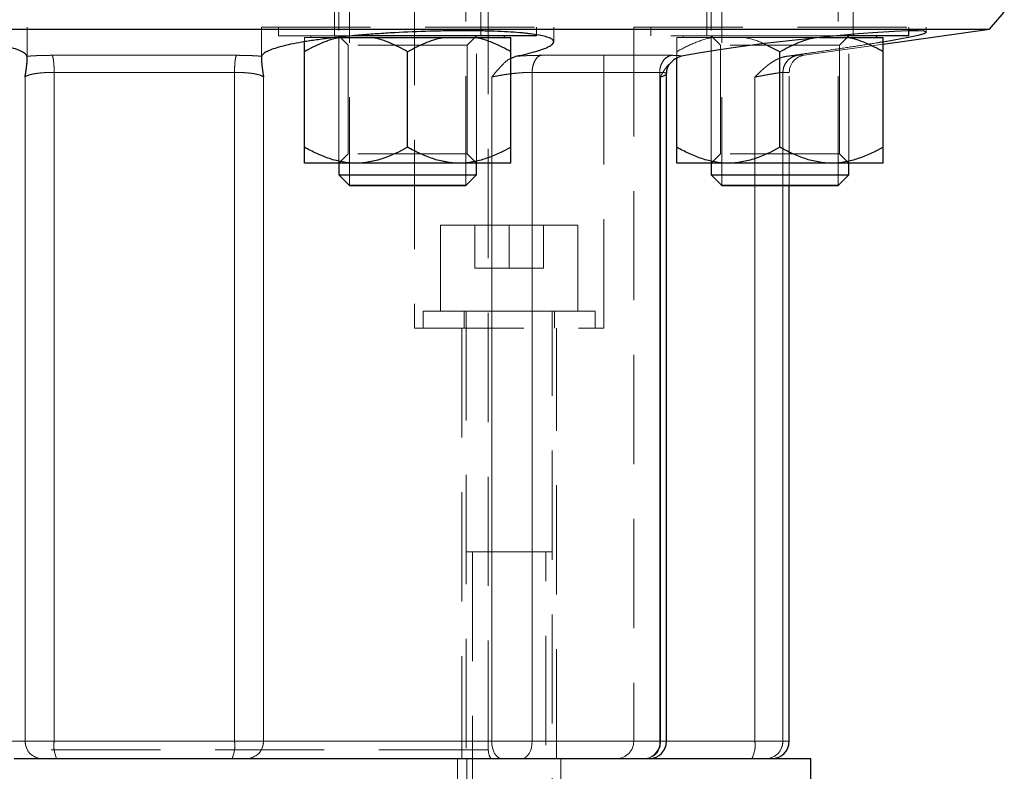
# Model space of a CAD drawing. Units: millimetres. Extents: x 0 to 420, y 0 to 297.
# Drawn here: x 244 to 255, y 223 to 232 of the extents above; entities that cross this region are included whole.
import ezdxf

# ---------------------------------------------------------------- set-up
doc = ezdxf.new("R2010")
doc.units = ezdxf.units.MM
doc.linetypes.add('HIDDEN', pattern=[1.905, 1.27, -0.635])

msp = doc.modelspace()

# ---------------------------------------------------------------- linework, layer by layer
at = {"color": 7, "linetype": 'HIDDEN', "lineweight": 18}
for p, q in [((247.5032, 236.9049), (247.5032, 230.2849)), ((249.1032, 230.2849), (249.1032, 236.9049)), ((251.8328, 236.9049), (251.8328, 230.2849)), ((253.4328, 230.2849), (253.4328, 236.9049)), ((247.6259, 236.7649), (247.6259, 230.0249)), ((248.9805, 230.0249), (248.9805, 236.7649)), ((251.9555, 236.7649), (251.9555, 230.0249)), ((253.3101, 230.0249), (253.3101, 236.7649)), ((248.3844, 234.3649), (248.3844, 228.3649)), ((250.5844, 228.3649), (250.5844, 234.3649)), ((249.2417, 223.4649), (249.2417, 234.1649)), ((247.4532, 232.0649), (247.4532, 231.7649)), ((249.1532, 231.7649), (249.1532, 232.0649)), ((251.7828, 232.0649), (251.7828, 231.7649)), ((253.4828, 231.7649), (253.4828, 232.0649)), ((240.4803, 231.8649), (243.8803, 231.8649)), ((243.8803, 231.5056), (243.8803, 231.8649)), ((246.6032, 231.8649), (250.0032, 231.8649)), ((246.6032, 231.8649), (246.6032, 231.5056)), ((246.8032, 231.8649), (246.8032, 231.7649)), ((249.8032, 231.7649), (249.8032, 231.8649)), ((250.0032, 231.6951), (250.0032, 231.8649)), ((250.9328, 231.8649), (254.3328, 231.8649)), ((250.9328, 231.8649), (250.9328, 223.5649)), ((251.1328, 231.8649), (251.1328, 231.7649)), ((254.1328, 231.8216), (254.1328, 231.8649)), ((254.3328, 231.8077), (254.3328, 231.8649)), ((247.6658, 231.7649), (246.8032, 231.7649)), ((247.1032, 231.7449), (247.5127, 231.7449)), ((247.1032, 231.6955), (247.1032, 231.7449)), ((247.1782, 231.7649), (247.1782, 231.7449)), ((247.5032, 231.7649), (247.5032, 230.2849)), ((247.5032, 231.7649), (247.6115, 231.6567)), ((248.995, 231.6567), (249.1032, 231.7649)), ((249.1032, 230.2849), (249.1032, 231.7649)), ((252.6328, 231.7649), (251.1328, 231.7649)), ((251.4328, 231.7449), (251.8422, 231.7449)), ((251.5078, 231.7649), (251.5078, 231.7449)), ((251.8328, 231.7649), (251.8328, 230.2849)), ((251.8328, 231.7649), (251.941, 231.6567)), ((251.8422, 231.7449), (252.2233, 231.7449)), ((252.2233, 231.7449), (253.0422, 231.7449)), ((253.3001, 231.7649), (252.6328, 231.7649)), ((253.0422, 231.7449), (253.0911, 231.7449)), ((253.3245, 231.6567), (253.4328, 231.7649)), ((253.4328, 230.2849), (253.4328, 231.7649)), ((254.3328, 231.8077), (254.3089, 231.7924)), ((248.995, 231.6567), (247.6115, 231.6567)), ((247.6115, 231.6567), (247.6115, 230.3932)), ((248.995, 230.3932), (248.995, 231.6567)), ((253.3245, 231.6567), (251.941, 231.6567)), ((251.941, 231.6567), (251.941, 230.3932)), ((252.9139, 231.5378), (253.8328, 231.6669)), ((253.3245, 230.3932), (253.3245, 231.6567)), ((244.1691, 231.5378), (246.3144, 231.5378)), ((249.855, 231.5378), (251.372, 231.5378)), ((251.4328, 231.5033), (251.4328, 231.5793)), ((253.004, 231.5681), (252.7125, 231.5268)), ((252.8385, 231.5378), (252.9139, 231.5378)), ((243.855, 231.2845), (243.855, 223.5649)), ((244.1931, 231.3397), (244.1931, 223.5649)), ((246.2904, 231.3397), (244.1931, 231.3397)), ((246.2904, 231.3397), (246.2904, 223.5649)), ((246.6285, 223.5649), (246.6285, 231.2845)), ((249.2809, 230.2849), (249.2809, 231.2845)), ((249.2809, 231.2845), (249.2809, 223.5649)), ((251.2344, 231.3397), (249.7515, 231.3397)), ((249.7515, 231.3397), (249.7515, 223.5649)), ((251.2344, 231.3397), (251.2344, 223.5649)), ((251.242, 231.2845), (251.2421, 223.5649)), ((251.2421, 223.5649), (251.242, 231.2845)), ((251.3148, 231.3401), (251.3148, 231.3402)), ((251.3148, 231.324), (251.3148, 231.3401)), ((252.3407, 230.0249), (252.3407, 231.2845)), ((252.3407, 231.2845), (252.3407, 223.5649)), ((252.6681, 230.0249), (252.6681, 231.3397)), ((252.6681, 231.3397), (252.7417, 231.3397)), ((252.6681, 231.3397), (252.6681, 223.5649)), ((252.7417, 230.0249), (252.7417, 231.3397)), ((247.6115, 230.3932), (247.5032, 230.2849)), ((248.995, 230.3932), (247.6115, 230.3932)), ((249.1032, 230.2849), (248.995, 230.3932)), ((251.941, 230.3932), (251.8328, 230.2849)), ((253.3245, 230.3932), (251.941, 230.3932)), ((253.4328, 230.2849), (253.3245, 230.3932)), ((248.6844, 229.5649), (249.4844, 229.5649)), ((248.6844, 229.5649), (248.6844, 228.5649)), ((249.0844, 229.0649), (249.0844, 229.5649)), ((249.4844, 229.5649), (250.2844, 229.5649)), ((249.4844, 229.5649), (249.4844, 229.0649)), ((249.8844, 229.5649), (249.8844, 229.0649)), ((250.2844, 228.5649), (250.2844, 229.5649)), ((249.4844, 229.0649), (249.0844, 229.0649)), ((249.8844, 229.0649), (249.4844, 229.0649)), ((248.4844, 228.5649), (249.4844, 228.5649)), ((248.4844, 228.5649), (248.4844, 228.3649)), ((248.9594, 228.5649), (248.9594, 228.3649)), ((248.9844, 228.5649), (248.9844, 221.8649)), ((249.4844, 228.5649), (250.4844, 228.5649)), ((249.9844, 221.8649), (249.9844, 228.5649)), ((250.0094, 228.3649), (250.0094, 228.5649)), ((250.4844, 228.3649), (250.4844, 228.5649)), ((248.3844, 228.3649), (250.5844, 228.3649)), ((248.9344, 228.3649), (248.9344, 223.3649)), ((250.0344, 223.3649), (250.0344, 228.3649)), ((249.0594, 225.7649), (249.0594, 221.6149)), ((249.9094, 221.6149), (249.9094, 225.7649)), ((243.855, 223.5649), (241.2026, 223.5649)), ((244.1931, 223.5649), (243.855, 223.5649)), ((246.2904, 223.5649), (244.1931, 223.5649)), ((246.6285, 223.5649), (246.2904, 223.5649)), ((249.2809, 223.5649), (246.6285, 223.5649)), ((249.7515, 223.5649), (249.2809, 223.5649)), ((251.2344, 223.5649), (249.7515, 223.5649)), ((251.3148, 223.5649), (250.934, 223.5649)), ((252.3407, 223.5649), (250.934, 223.5649)), ((251.2344, 223.5649), (251.3148, 223.5649)), ((251.3148, 223.5649), (251.2421, 223.5649)), ((252.3407, 223.5649), (252.6681, 223.5649)), ((252.6681, 223.5649), (252.7417, 223.5649)), ((249.2392, 223.4649), (241.242, 223.4649)), ((248.8844, 223.3649), (248.8844, 223.0649)), ((248.9917, 223.0649), (248.9917, 223.3649)), ((250.0844, 223.0649), (250.0844, 223.3649))]:
    msp.add_line(p, q, dxfattribs=at)
at = {"color": 7, "linetype": 'Continuous', "lineweight": 25}
for p, q in [((255.0695, 231.8407), (255.2417, 232.0388)), ((235.4139, 231.8407), (255.0695, 231.8407)), ((247.5127, 231.7449), (247.8937, 231.7449)), ((248.3032, 231.7649), (247.6658, 231.7649)), ((247.8937, 231.7449), (248.7127, 231.7449)), ((249.8032, 231.7649), (248.3032, 231.7649)), ((248.7127, 231.7449), (249.0937, 231.7449)), ((249.0937, 231.7449), (249.5032, 231.7449)), ((249.4282, 231.7449), (249.4282, 231.7649)), ((253.0911, 231.7449), (253.4233, 231.7449)), ((254.1328, 231.7649), (253.3001, 231.7649)), ((253.4233, 231.7449), (253.8328, 231.7449)), ((253.7578, 231.7449), (253.7578, 231.7649)), ((253.8328, 231.6669), (255.0695, 231.8407)), ((254.1328, 231.7649), (254.1328, 231.8216)), ((252.6328, 231.5793), (252.4466, 231.6724)), ((243.8803, 231.5056), (243.8784, 231.5268)), ((246.6051, 231.5268), (246.6032, 231.5056)), ((247.1032, 230.4706), (247.1032, 231.5793)), ((248.3032, 230.4706), (248.3032, 231.5793)), ((249.5032, 230.4706), (249.5032, 231.5793)), ((249.5032, 231.5018), (249.5603, 231.5268)), ((252.6328, 230.4706), (252.6328, 231.5793)), ((253.8328, 230.4706), (253.8328, 231.5793)), ((251.4328, 230.4706), (251.4328, 231.5033)), ((251.3148, 223.5649), (251.3148, 231.324)), ((247.7032, 230.2849), (247.1032, 230.2849)), ((247.5032, 230.2849), (247.5032, 230.1476)), ((248.9032, 230.2849), (247.7032, 230.2849)), ((249.5032, 230.2849), (248.9032, 230.2849)), ((249.1032, 230.1476), (249.1032, 230.2849)), ((252.0328, 230.2849), (251.4328, 230.2849)), ((251.8328, 230.2849), (251.8328, 230.1476)), ((253.2328, 230.2849), (252.0328, 230.2849)), ((253.8328, 230.2849), (253.2328, 230.2849)), ((253.4328, 230.1476), (253.4328, 230.2849)), ((247.5032, 230.1476), (247.6259, 230.0249)), ((247.5032, 230.1476), (249.1032, 230.1476)), ((248.9805, 230.0249), (249.1032, 230.1476)), ((251.8328, 230.1476), (251.9555, 230.0249)), ((251.8328, 230.1476), (253.4328, 230.1476)), ((253.3101, 230.0249), (253.4328, 230.1476)), ((248.9805, 230.0249), (247.6259, 230.0249)), ((253.3101, 230.0249), (251.9555, 230.0249)), ((252.7417, 223.5649), (252.7417, 230.0249)), ((243.7297, 223.3649), (252.9917, 223.3649)), ((252.9917, 223.0649), (252.9917, 223.3649))]:
    msp.add_line(p, q, dxfattribs=at)
at = {"color": 8, "linetype": 'Continuous', "lineweight": 18}
for p, q in [((246.3144, 231.5378), (244.1691, 231.5378)), ((251.372, 231.5378), (249.855, 231.5378)), ((243.855, 223.5649), (243.855, 231.2845)), ((244.1931, 231.3397), (246.2904, 231.3397)), ((244.1931, 231.3397), (244.1931, 223.5649)), ((246.2904, 231.3397), (246.2904, 223.5649)), ((246.6285, 231.2845), (246.6285, 223.5649)), ((249.7515, 231.3397), (251.2344, 231.3397)), ((249.7515, 231.3397), (249.7515, 223.5649)), ((251.2344, 223.5649), (251.2344, 231.3397)), ((249.2809, 223.5649), (249.2809, 230.2849)), ((252.3407, 223.5649), (252.3407, 230.0249)), ((252.6681, 223.5649), (252.6681, 230.0249)), ((243.7297, 223.5649), (243.855, 223.5649)), ((243.855, 223.5649), (244.1931, 223.5649)), ((244.1931, 223.5649), (246.2904, 223.5649)), ((246.2904, 223.5649), (246.6285, 223.5649)), ((246.6285, 223.5649), (249.2809, 223.5649)), ((249.2809, 223.5649), (249.7515, 223.5649)), ((249.7515, 223.5649), (251.2344, 223.5649)), ((251.2344, 223.5649), (251.3148, 223.5649)), ((251.3148, 223.5649), (252.3407, 223.5649)), ((252.6681, 223.5649), (252.3407, 223.5649)), ((252.7417, 223.5649), (252.6681, 223.5649))]:
    msp.add_line(p, q, dxfattribs=at)
at = {"color": 7, "linetype": 'Continuous', "lineweight": 25, "flags": 128}
msp.add_lwpolyline([(253.8328, 231.6951), (253.9626, 231.717), (254.1231, 231.7469), (254.2396, 231.7722), (254.3104, 231.7928), (254.3328, 231.8077), (254.3088, 231.8178), (254.2382, 231.8224), (254.1221, 231.8215), (253.9647, 231.8152), (253.7699, 231.8034), (253.5437, 231.7864), (253.2914, 231.7645), (253.0212, 231.7381), (252.7387, 231.7074), (252.4537, 231.6733), (252.172, 231.6362), (251.9036, 231.5971), (251.6857, 231.562), (251.4884, 231.5268), (251.4884, 231.5268)], dxfattribs=at)
at = {"color": 8, "linetype": 'Continuous', "lineweight": 18, "flags": 128}
for points in [[(249.2809, 223.5649), (249.2831, 223.5259), (249.2897, 223.4884), (249.3003, 223.4538), (249.3146, 223.4235), (249.332, 223.3986), (249.3519, 223.3801), (249.3735, 223.3688), (249.3959, 223.3649)], [(249.7515, 223.5649), (249.7492, 223.5259), (249.7423, 223.4884), (249.7312, 223.4538), (249.7162, 223.4235), (249.698, 223.3986), (249.6772, 223.3801), (249.6547, 223.3688), (249.6312, 223.3649)]]:
    msp.add_lwpolyline(points, dxfattribs=at)
at = {"color": 7, "linetype": 'HIDDEN', "lineweight": 18, "flags": 128}
for points in [[(249.2809, 223.5649), (249.2831, 223.5259), (249.2897, 223.4884), (249.3003, 223.4538), (249.3146, 223.4235), (249.332, 223.3986), (249.3519, 223.3801), (249.3735, 223.3688), (249.3959, 223.3649)], [(249.7515, 223.5649), (249.7492, 223.5259), (249.7423, 223.4884), (249.7312, 223.4538), (249.7162, 223.4235), (249.698, 223.3986), (249.6772, 223.3801), (249.6547, 223.3688), (249.6312, 223.3649)]]:
    msp.add_lwpolyline(points, dxfattribs=at)
at = {"color": 7, "linetype": 'HIDDEN', "lineweight": 18}
for centre, radius, start, end in [((252.9417, 231.3397), 0.2, 98, 180), ((244.0535, 223.5634), 0.1985, 179.57488, 269.56678), ((244.5717, 223.5159), 0.3818, 172.62251, 203.29597), ((245.9118, 223.5159), 0.3818, 336.70397, 7.37765), ((246.43, 223.5634), 0.1985, 270.43318, 0.42514), ((250.7328, 223.5649), 0.2, 270, 0), ((251.052, 223.5468), 0.1833, 277.09019, 5.65837), ((251.0582, 223.5484), 0.1846, 276.28889, 5.13982), ((252.0239, 223.5164), 0.3205, 331.7964, 8.70764), ((252.469, 223.5639), 0.199, 270.285, 0.28084), ((249.4417, 223.4649), 0.2, 180, 210)]:
    msp.add_arc(centre, radius, start, end, dxfattribs=at)
at = {"color": 8, "linetype": 'Continuous', "lineweight": 18}
for centre, radius, start, end in [((244.0535, 223.5634), 0.1985, 179.57488, 269.56678), ((244.5717, 223.5159), 0.3818, 172.62242, 203.29601), ((245.9118, 223.5159), 0.3818, 336.70397, 7.37765), ((246.43, 223.5634), 0.1985, 270.43318, 0.42514), ((251.052, 223.5468), 0.1833, 277.09019, 5.65837), ((252.0239, 223.5164), 0.3205, 331.7964, 8.70764), ((252.469, 223.5639), 0.199, 270.285, 0.28084)]:
    msp.add_arc(centre, radius, start, end, dxfattribs=at)
at = {"color": 7, "linetype": 'Continuous', "lineweight": 25}
for centre in [(251.1148, 223.5649), (252.5417, 223.5649)]:
    msp.add_arc(centre, 0.2, 270, 0, dxfattribs=at)
for points, knots in [([(243.8784, 231.5268), (243.872, 231.5458), (243.8496, 231.5647), (243.8022, 231.5882), (243.7918, 231.5929), (243.7689, 231.6023), (243.7564, 231.6071), (243.7162, 231.621), (243.6859, 231.6302), (243.6186, 231.6481), (243.5815, 231.6568), (243.5208, 231.6697), (243.4996, 231.6739), (243.4557, 231.6823), (243.4327, 231.6865), (243.3153, 231.7068), (243.2111, 231.7218), (243.0396, 231.7425), (242.9794, 231.7491), (242.8568, 231.7615), (242.7941, 231.7673), (242.6661, 231.778), (242.6007, 231.783), (242.4673, 231.7922), (242.399, 231.7964), (242.1955, 231.8076), (242.0599, 231.8132), (241.8904, 231.818), (241.8565, 231.8188), (241.7895, 231.8202), (241.7564, 231.8208), (241.6581, 231.8223), (241.5939, 231.8227), (241.4683, 231.8228), (241.4068, 231.8223), (241.2868, 231.8204), (241.2294, 231.819), (241.1199, 231.8152), (241.0677, 231.8129), (240.9932, 231.8087), (240.969, 231.8071), (240.922, 231.8039), (240.8991, 231.8021), (240.7891, 231.7928), (240.7153, 231.7837), (240.6251, 231.7675), (240.5984, 231.7616), (240.5534, 231.7492), (240.5349, 231.7427), (240.5058, 231.729), (240.4951, 231.7218), (240.4818, 231.7067), (240.4792, 231.6987), (240.4838, 231.6743), (240.5029, 231.6572), (240.5465, 231.6348), (240.5562, 231.6303), (240.5776, 231.6211), (240.5893, 231.6164), (240.6271, 231.6025), (240.6559, 231.5931), (240.7203, 231.5743), (240.756, 231.5649), (240.8344, 231.5459), (240.8772, 231.5363), (240.9232, 231.5268)], [0, 0, 0, 0, 0.0625, 0.0625, 0.078125, 0.078125, 0.09375, 0.09375, 0.125, 0.125, 0.15625, 0.15625, 0.171875, 0.171875, 0.1875, 0.1875, 0.25, 0.25, 0.28125, 0.28125, 0.3125, 0.3125, 0.34375, 0.34375, 0.375, 0.375, 0.4375, 0.4375, 0.453125, 0.453125, 0.46875, 0.46875, 0.5, 0.5, 0.53125, 0.53125, 0.5625, 0.5625, 0.59375, 0.59375, 0.609375, 0.609375, 0.625, 0.625, 0.6875, 0.6875, 0.71875, 0.71875, 0.75, 0.75, 0.78125, 0.78125, 0.8125, 0.8125, 0.875, 0.875, 0.890625, 0.890625, 0.90625, 0.90625, 0.9375, 0.9375, 0.96875, 0.96875, 1, 1, 1, 1]), ([(249.5603, 231.5268), (249.6521, 231.5458), (249.7301, 231.5647), (249.8109, 231.5882), (249.8262, 231.5929), (249.8552, 231.6023), (249.8688, 231.6071), (249.9067, 231.621), (249.928, 231.6302), (249.9628, 231.648), (249.9763, 231.6568), (249.9955, 231.674), (250.0012, 231.6824), (250.0043, 231.6988), (250.0017, 231.7066), (249.9886, 231.7217), (249.978, 231.7288), (249.9489, 231.7426), (249.9304, 231.7491), (249.8851, 231.7616), (249.8588, 231.7674), (249.799, 231.7781), (249.7656, 231.7831), (249.7101, 231.79), (249.6907, 231.7922), (249.6501, 231.7963), (249.6288, 231.7983), (249.5188, 231.8077), (249.4199, 231.8132), (249.2826, 231.818), (249.2545, 231.8188), (249.1968, 231.8203), (249.1673, 231.8209), (249.0779, 231.8223), (248.9555, 231.8232), (248.827, 231.8223), (248.6954, 231.8204), (248.6277, 231.8189), (248.4255, 231.8133), (248.2899, 231.8077), (248.1193, 231.7983), (248.0851, 231.7964), (248.0175, 231.7922), (247.984, 231.79), (247.8843, 231.7831), (247.8191, 231.7782), (247.6908, 231.7674), (247.6278, 231.7616), (247.5042, 231.7491), (247.4449, 231.7426), (247.3309, 231.7289), (247.2763, 231.7217), (247.1979, 231.7104), (247.1723, 231.7066), (247.1224, 231.6987), (247.098, 231.6947), (246.9803, 231.6743), (246.8996, 231.6572), (246.798, 231.6303), (246.7673, 231.6211), (246.7139, 231.6025), (246.6911, 231.5931), (246.6532, 231.5743), (246.6381, 231.5649), (246.6156, 231.5459), (246.6083, 231.5363), (246.6051, 231.5268)], [0, 0, 0, 0, 0.0625, 0.0625, 0.078125, 0.078125, 0.09375, 0.09375, 0.125, 0.125, 0.15625, 0.15625, 0.1875, 0.1875, 0.21875, 0.21875, 0.25, 0.25, 0.28125, 0.28125, 0.3125, 0.3125, 0.34375, 0.34375, 0.359375, 0.359375, 0.375, 0.375, 0.4375, 0.4375, 0.453125, 0.453125, 0.46875, 0.46875, 0.5, 0.53125, 0.53125, 0.5625, 0.5625, 0.625, 0.625, 0.640625, 0.640625, 0.65625, 0.65625, 0.6875, 0.6875, 0.71875, 0.71875, 0.75, 0.75, 0.78125, 0.78125, 0.796875, 0.796875, 0.8125, 0.8125, 0.875, 0.875, 0.90625, 0.90625, 0.9375, 0.9375, 0.96875, 0.96875, 1, 1, 1, 1]), ([(247.5127, 231.7449), (247.4406, 231.7299), (247.3709, 231.7072), (247.2348, 231.6507), (247.1684, 231.6169), (247.1032, 231.5793)], [0, 0, 0, 0, 0.5, 0.5, 1, 1, 1, 1]), ([(248.3032, 231.5793), (248.238, 231.6169), (248.1716, 231.6507), (248.0355, 231.7072), (247.9658, 231.7299), (247.8937, 231.7449)], [0, 0, 0, 0, 0.5, 0.5, 1, 1, 1, 1]), ([(248.3032, 231.5793), (248.3684, 231.6169), (248.4348, 231.6507), (248.5709, 231.7072), (248.6406, 231.7299), (248.7127, 231.7449)], [0, 0, 0, 0, 0.5, 0.5, 1, 1, 1, 1]), ([(249.5032, 231.5793), (249.438, 231.6169), (249.3716, 231.6507), (249.2355, 231.7072), (249.1658, 231.7299), (249.0937, 231.7449)], [0, 0, 0, 0, 0.5, 0.5, 1, 1, 1, 1]), ([(249.5032, 231.5793), (249.5032, 231.6169), (249.5032, 231.6507), (249.5032, 231.7072), (249.5032, 231.7299), (249.5032, 231.7449)], [0, 0, 0, 0, 0.5, 0.5, 1, 1, 1, 1]), ([(252.6328, 231.5793), (252.698, 231.6169), (252.7644, 231.6507), (252.9005, 231.7072), (252.9702, 231.7299), (253.0422, 231.7449)], [0, 0, 0, 0, 0.5, 0.5, 1, 1, 1, 1]), ([(253.8328, 231.5793), (253.7676, 231.6169), (253.7012, 231.6507), (253.5651, 231.7072), (253.4954, 231.7299), (253.4233, 231.7449)], [0, 0, 0, 0, 0.5, 0.5, 1, 1, 1, 1]), ([(253.8328, 231.5793), (253.8328, 231.6169), (253.8328, 231.6507), (253.8328, 231.7072), (253.8328, 231.7299), (253.8328, 231.7449)], [0, 0, 0, 0, 0.5, 0.5, 1, 1, 1, 1]), ([(247.1032, 231.5793), (247.1032, 231.6166), (247.1032, 231.6639), (247.1032, 231.69), (247.1032, 231.6955)], [0, 0, 0, 0, 0.79104051, 1, 1, 1, 1]), ([(251.4884, 231.5268), (251.463, 231.5184), (251.4114, 231.5013), (251.3714, 231.4605), (251.351, 231.4397)], [0, 0, 0, 0, 0.4911055, 1, 1, 1, 1]), ([(243.855, 231.2845), (243.8565, 231.2932), (243.8594, 231.3105), (243.8633, 231.3362), (243.8669, 231.3615), (243.8702, 231.3861), (243.873, 231.4099), (243.8755, 231.4326), (243.8775, 231.454), (243.8791, 231.4736), (243.8801, 231.4913), (243.8802, 231.5008), (243.8803, 231.5056)], [0, 0, 0, 0, 0.1002048, 0.2001353, 0.2998952, 0.3996286, 0.4994654, 0.5994911, 0.6997204, 0.800065, 0.9002938, 1, 1, 1, 1]), ([(246.6032, 231.5056), (246.6032, 231.503), (246.6033, 231.4979), (246.6036, 231.489), (246.6041, 231.4795), (246.6048, 231.4692), (246.6056, 231.4583), (246.6066, 231.4468), (246.6078, 231.4349), (246.6091, 231.4225), (246.6105, 231.4098), (246.612, 231.3967), (246.6137, 231.3833), (246.6155, 231.3697), (246.6173, 231.3559), (246.6193, 231.3419), (246.6214, 231.3277), (246.6237, 231.3134), (246.626, 231.299), (246.6276, 231.2893), (246.6285, 231.2845)], [0, 0, 0, 0, 0.0553048, 0.1108408, 0.1665162, 0.2222579, 0.2780108, 0.3337362, 0.3894094, 0.4450184, 0.5005613, 0.5560442, 0.6114799, 0.6668865, 0.722286, 0.7777031, 0.8331639, 0.8886902, 0.9442975, 1, 1, 1, 1]), ([(251.3148, 231.324), (251.3156, 231.3373), (251.3173, 231.3641), (251.3286, 231.3995), (251.3413, 231.4257), (251.3483, 231.4361), (251.3508, 231.4399)], [0, 0, 0, 0, 0.27558527, 0.55607392, 0.84216968, 1, 1, 1, 1]), ([(247.7032, 230.2849), (247.5979, 230.2849), (247.4953, 230.3036), (247.3447, 230.3531), (247.295, 230.3732), (247.1978, 230.4183), (247.1501, 230.4435), (247.1032, 230.4706)], [0, 0, 0, 0, 0.5, 0.5, 0.75, 0.75, 1, 1, 1, 1]), ([(247.1032, 230.2849), (247.1032, 230.2849), (247.1032, 230.3036), (247.1032, 230.3531), (247.1032, 230.3732), (247.1032, 230.4183), (247.1032, 230.4435), (247.1032, 230.4706)], [0, 0, 0, 0, 0.5, 0.5, 0.75, 0.75, 1, 1, 1, 1]), ([(248.3032, 230.4706), (248.2092, 230.4163), (248.113, 230.3701), (247.9636, 230.3208), (247.9129, 230.3077), (247.8094, 230.2897), (247.7563, 230.2849), (247.7032, 230.2849)], [0, 0, 0, 0, 0.5, 0.5, 0.75, 0.75, 1, 1, 1, 1]), ([(248.9032, 230.2849), (248.7979, 230.2849), (248.6953, 230.3036), (248.5447, 230.3531), (248.495, 230.3732), (248.3978, 230.4183), (248.3501, 230.4435), (248.3032, 230.4706)], [0, 0, 0, 0, 0.5, 0.5, 0.75, 0.75, 1, 1, 1, 1]), ([(249.5032, 230.4706), (249.4092, 230.4163), (249.313, 230.3701), (249.1636, 230.3208), (249.1129, 230.3077), (249.0094, 230.2897), (248.9563, 230.2849), (248.9032, 230.2849)], [0, 0, 0, 0, 0.5, 0.5, 0.75, 0.75, 1, 1, 1, 1]), ([(249.5032, 230.2849), (249.5032, 230.2849), (249.5032, 230.3036), (249.5032, 230.3531), (249.5032, 230.3732), (249.5032, 230.4183), (249.5032, 230.4435), (249.5032, 230.4706)], [0, 0, 0, 0, 0.5, 0.5, 0.75, 0.75, 1, 1, 1, 1]), ([(252.0328, 230.2849), (251.9274, 230.2849), (251.8249, 230.3036), (251.6743, 230.3531), (251.6246, 230.3732), (251.5274, 230.4183), (251.4797, 230.4435), (251.4328, 230.4706)], [0, 0, 0, 0, 0.5, 0.5, 0.75, 0.75, 1, 1, 1, 1]), ([(251.4328, 230.2849), (251.4328, 230.2849), (251.4328, 230.3036), (251.4328, 230.3531), (251.4328, 230.3732), (251.4328, 230.4183), (251.4328, 230.4435), (251.4328, 230.4706)], [0, 0, 0, 0, 0.5, 0.5, 0.75, 0.75, 1, 1, 1, 1]), ([(252.6328, 230.4706), (252.5387, 230.4163), (252.4426, 230.3701), (252.2932, 230.3208), (252.2425, 230.3077), (252.139, 230.2897), (252.0859, 230.2849), (252.0328, 230.2849)], [0, 0, 0, 0, 0.5, 0.5, 0.75, 0.75, 1, 1, 1, 1]), ([(253.2328, 230.2849), (253.1274, 230.2849), (253.0249, 230.3036), (252.8743, 230.3531), (252.8246, 230.3732), (252.7274, 230.4183), (252.6797, 230.4435), (252.6328, 230.4706)], [0, 0, 0, 0, 0.5, 0.5, 0.75, 0.75, 1, 1, 1, 1]), ([(253.8328, 230.4706), (253.7387, 230.4163), (253.6426, 230.3701), (253.4932, 230.3208), (253.4425, 230.3077), (253.339, 230.2897), (253.2859, 230.2849), (253.2328, 230.2849)], [0, 0, 0, 0, 0.5, 0.5, 0.75, 0.75, 1, 1, 1, 1]), ([(253.8328, 230.2849), (253.8328, 230.2849), (253.8328, 230.3036), (253.8328, 230.3531), (253.8328, 230.3732), (253.8328, 230.4183), (253.8328, 230.4435), (253.8328, 230.4706)], [0, 0, 0, 0, 0.5, 0.5, 0.75, 0.75, 1, 1, 1, 1]), ([(247.6259, 230.0249), (247.6283, 230.0249), (247.6332, 230.0249), (247.6871, 230.0249), (247.8115, 230.0249), (248.0374, 230.0249), (248.3032, 230.0249), (248.5691, 230.0249), (248.7949, 230.0249), (248.9194, 230.0249), (248.9732, 230.0249), (248.9781, 230.0249), (248.9805, 230.0249)], [0, 0, 0, 0, 0.0627474, 0.1254628, 0.2503023, 0.3751561, 0.4999995, 0.6248428, 0.7496966, 0.874536, 0.9372516, 1, 1, 1, 1]), ([(251.9555, 230.0249), (251.9579, 230.0249), (251.9627, 230.0249), (252.0166, 230.0249), (252.1411, 230.0249), (252.3669, 230.0249), (252.6328, 230.0249), (252.8986, 230.0249), (253.1245, 230.0249), (253.2489, 230.0249), (253.3028, 230.0249), (253.3077, 230.0249), (253.3101, 230.0249)], [0, 0, 0, 0, 0.0627477, 0.1254634, 0.2503028, 0.3751566, 0.4999996, 0.624843, 0.7496968, 0.8745358, 0.9372516, 1, 1, 1, 1])]:
    msp.add_open_spline(points, degree=3, knots=knots, dxfattribs=at)
at = {"color": 7, "linetype": 'HIDDEN', "lineweight": 18}
for points, knots in [([(251.8422, 231.7449), (251.7702, 231.7299), (251.7005, 231.7072), (251.5644, 231.6507), (251.498, 231.6169), (251.4328, 231.5793)], [0, 0, 0, 0, 0.5, 0.5, 1, 1, 1, 1]), ([(251.4328, 231.5793), (251.4328, 231.6169), (251.4328, 231.6507), (251.4328, 231.7072), (251.4328, 231.7299), (251.4328, 231.7449)], [0, 0, 0, 0, 0.5, 0.5, 1, 1, 1, 1]), ([(252.4466, 231.6724), (252.4427, 231.6743), (252.3718, 231.7101), (252.2955, 231.728), (252.2233, 231.7449)], [0, 0, 0, 0, 0.0543234, 1, 1, 1, 1]), ([(252.7125, 231.5268), (252.8085, 231.5403), (253.0006, 231.5673), (253.2783, 231.608), (253.535, 231.6469), (253.7228, 231.6763), (253.8103, 231.6912), (253.8328, 231.6951)], [0, 0, 0, 0, 0.23012557, 0.46025056, 0.69040166, 0.92054704, 1, 1, 1, 1]), ([(243.8784, 231.5268), (243.8844, 231.5273), (243.8963, 231.5283), (243.9149, 231.5297), (243.934, 231.5309), (243.9536, 231.5321), (243.9736, 231.5332), (243.9941, 231.5341), (244.0203, 231.5352), (244.0524, 231.5363), (244.0907, 231.5371), (244.1295, 231.5377), (244.1559, 231.5377), (244.1691, 231.5378)], [0, 0, 0, 0, 0.0714042, 0.1426689, 0.2138838, 0.2851386, 0.3565224, 0.4281231, 0.5000277, 0.6257685, 0.7507052, 0.8752955, 1, 1, 1, 1]), ([(244.1931, 231.3397), (244.1931, 231.3615), (244.1926, 231.3847), (244.1903, 231.43), (244.1886, 231.4519), (244.184, 231.4896), (244.1812, 231.5052), (244.1753, 231.5278), (244.1721, 231.5347), (244.1691, 231.5377)], [0, 0, 0, 0, 0.25, 0.25, 0.5, 0.5, 0.75, 0.75, 1, 1, 1, 1]), ([(246.3144, 231.5377), (246.3114, 231.5347), (246.3082, 231.5278), (246.3023, 231.5052), (246.2995, 231.4896), (246.2949, 231.4519), (246.2931, 231.43), (246.2909, 231.3847), (246.2904, 231.3615), (246.2904, 231.3397)], [0, 0, 0, 0, 0.25, 0.25, 0.5, 0.5, 0.75, 0.75, 1, 1, 1, 1]), ([(246.3144, 231.5378), (246.322, 231.5377), (246.337, 231.5377), (246.3595, 231.5376), (246.3817, 231.5373), (246.4037, 231.5369), (246.4255, 231.5364), (246.4471, 231.5357), (246.4737, 231.5348), (246.5049, 231.5335), (246.5399, 231.5316), (246.5735, 231.5294), (246.5945, 231.5277), (246.6051, 231.5268)], [0, 0, 0, 0, 0.0713056, 0.142511, 0.213702, 0.2849645, 0.3563846, 0.4280474, 0.5000376, 0.6256438, 0.7505234, 0.8751489, 1, 1, 1, 1]), ([(249.5603, 231.5268), (249.5679, 231.5273), (249.583, 231.5283), (249.6055, 231.5297), (249.6279, 231.5309), (249.6501, 231.5321), (249.6721, 231.5332), (249.6939, 231.5341), (249.7209, 231.5352), (249.7526, 231.5363), (249.7882, 231.5371), (249.8226, 231.5377), (249.8442, 231.5377), (249.855, 231.5378)], [0, 0, 0, 0, 0.0714048, 0.1426698, 0.213885, 0.2851398, 0.3565234, 0.4281237, 0.5000277, 0.6257694, 0.7507064, 0.8752964, 1, 1, 1, 1]), ([(249.7515, 231.3397), (249.7515, 231.3615), (249.7537, 231.3847), (249.7634, 231.43), (249.771, 231.4519), (249.7907, 231.4896), (249.8027, 231.5052), (249.8283, 231.5278), (249.8419, 231.5347), (249.855, 231.5377)], [0, 0, 0, 0, 0.25, 0.25, 0.5, 0.5, 0.75, 0.75, 1, 1, 1, 1]), ([(251.372, 231.5377), (251.3546, 231.5347), (251.3366, 231.5278), (251.3025, 231.5052), (251.2866, 231.4896), (251.2605, 231.4519), (251.2503, 231.43), (251.2373, 231.3847), (251.2344, 231.3615), (251.2344, 231.3397)], [0, 0, 0, 0, 0.25, 0.25, 0.5, 0.5, 0.75, 0.75, 1, 1, 1, 1]), ([(251.372, 231.5378), (251.3765, 231.5377), (251.3856, 231.5377), (251.3982, 231.5376), (251.4102, 231.5373), (251.4213, 231.5369), (251.4317, 231.5364), (251.4414, 231.5357), (251.4525, 231.5348), (251.4641, 231.5335), (251.475, 231.5316), (251.4834, 231.5294), (251.4867, 231.5277), (251.4884, 231.5268)], [0, 0, 0, 0, 0.0713056, 0.142511, 0.213702, 0.2849646, 0.3563846, 0.4280474, 0.5000376, 0.6256438, 0.7505234, 0.8751489, 1, 1, 1, 1]), ([(252.3407, 231.2845), (252.3489, 231.2927), (252.3652, 231.3091), (252.39, 231.3334), (252.415, 231.3572), (252.4405, 231.3804), (252.4667, 231.4029), (252.4937, 231.4245), (252.5216, 231.445), (252.5507, 231.4643), (252.5809, 231.4819), (252.6124, 231.4975), (252.6449, 231.5106), (252.6783, 231.5209), (252.7011, 231.5248), (252.7125, 231.5268)], [0, 0, 0, 0, 0.0774793, 0.1544555, 0.231061, 0.3074623, 0.3838293, 0.4603156, 0.537044, 0.6140893, 0.6914518, 0.7690295, 0.8465905, 0.9237565, 1, 1, 1, 1]), ([(252.8385, 231.5377), (252.817, 231.5347), (252.7946, 231.5278), (252.7524, 231.5052), (252.7327, 231.4896), (252.7003, 231.4519), (252.6878, 231.43), (252.6717, 231.3847), (252.6681, 231.3615), (252.6681, 231.3397)], [0, 0, 0, 0, 0.25, 0.25, 0.5, 0.5, 0.75, 0.75, 1, 1, 1, 1]), ([(252.6681, 231.3397), (252.6681, 231.3615), (252.6717, 231.3847), (252.6878, 231.43), (252.7003, 231.4519), (252.7327, 231.4896), (252.7524, 231.5052), (252.7946, 231.5278), (252.817, 231.5347), (252.8385, 231.5377)], [0, 0, 0, 0, 0.25, 0.25, 0.5, 0.5, 0.75, 0.75, 1, 1, 1, 1]), ([(252.7125, 231.5268), (252.7175, 231.5273), (252.7277, 231.5284), (252.7419, 231.5299), (252.7553, 231.5312), (252.7679, 231.5325), (252.7795, 231.5336), (252.7903, 231.5346), (252.8001, 231.5354), (252.809, 231.5361), (252.8169, 231.5367), (252.8238, 231.5372), (252.8298, 231.5375), (252.8348, 231.5377), (252.8373, 231.5377), (252.8385, 231.5377)], [0, 0, 0, 0, 0.0769212, 0.1538456, 0.2307698, 0.3076924, 0.3846143, 0.4615365, 0.5384591, 0.6153824, 0.6923073, 0.7692367, 0.8461719, 0.9230995, 1, 1, 1, 1]), ([(252.8385, 231.5377), (252.8373, 231.5377), (252.8348, 231.5377), (252.8298, 231.5375), (252.8238, 231.5372), (252.8169, 231.5367), (252.809, 231.5361), (252.8001, 231.5354), (252.7903, 231.5346), (252.7795, 231.5336), (252.7679, 231.5325), (252.7553, 231.5312), (252.7419, 231.5299), (252.7277, 231.5284), (252.7175, 231.5273), (252.7125, 231.5268)], [0, 0, 0, 0, 0.0768981, 0.1538246, 0.2307597, 0.3076897, 0.3846157, 0.4615402, 0.5384643, 0.6153877, 0.6923106, 0.7692337, 0.8461577, 0.923081, 1, 1, 1, 1]), ([(249.2809, 231.2845), (249.3026, 231.3108), (249.3462, 231.3639), (249.4141, 231.4371), (249.4675, 231.4871), (249.4986, 231.5), (249.5032, 231.5018)], [0, 0, 0, 0, 0.30723, 0.6179106, 0.9438689, 1, 1, 1, 1]), ([(251.351, 231.4397), (251.3492, 231.4382), (251.3034, 231.3986), (251.2721, 231.3404), (251.242, 231.2845)], [0, 0, 0, 0, 0.0384505, 1, 1, 1, 1]), ([(244.1931, 231.3397), (244.1864, 231.3397), (244.1729, 231.3396), (244.1528, 231.3393), (244.1328, 231.3388), (244.1131, 231.338), (244.0936, 231.3371), (244.0745, 231.3359), (244.0557, 231.3346), (244.0374, 231.333), (244.0195, 231.3312), (244.0023, 231.3292), (243.9856, 231.327), (243.9669, 231.3241), (243.9464, 231.3204), (243.9251, 231.3158), (243.9058, 231.3106), (243.8887, 231.3049), (243.8743, 231.2986), (243.8625, 231.2918), (243.8575, 231.2869), (243.855, 231.2845)], [0, 0, 0, 0, 0.04034548, 0.08091851, 0.12172329, 0.16276395, 0.20404453, 0.24556903, 0.28734134, 0.32936531, 0.37164472, 0.41418327, 0.45698461, 0.5000523, 0.56635732, 0.6343516, 0.7040455, 0.77544864, 0.84856998, 0.92341785, 1, 1, 1, 1]), ([(246.2904, 231.3397), (246.2968, 231.3397), (246.3096, 231.3396), (246.3287, 231.3394), (246.3475, 231.3389), (246.3661, 231.3383), (246.3843, 231.3374), (246.4022, 231.3364), (246.4197, 231.3352), (246.4367, 231.3339), (246.4532, 231.3324), (246.4692, 231.3307), (246.4847, 231.3288), (246.4995, 231.3268), (246.5137, 231.3246), (246.5273, 231.3223), (246.5401, 231.3198), (246.5522, 231.3172), (246.5636, 231.3144), (246.5742, 231.3115), (246.5839, 231.3085), (246.5929, 231.3054), (246.601, 231.3021), (246.6083, 231.2988), (246.6147, 231.2953), (246.6202, 231.2918), (246.6249, 231.2882), (246.6273, 231.2857), (246.6285, 231.2845)], [0, 0, 0, 0, 0.0384853, 0.0769723, 0.1154497, 0.1539146, 0.192371, 0.2308223, 0.2692712, 0.3077207, 0.3461734, 0.3846299, 0.4230894, 0.4615508, 0.500013, 0.5384762, 0.5769408, 0.615406, 0.6538701, 0.6923311, 0.7307885, 0.7692448, 0.807702, 0.8461614, 0.8846244, 0.9230911, 0.9615538, 1, 1, 1, 1]), ([(249.2809, 231.2845), (249.2866, 231.2858), (249.298, 231.2885), (249.3159, 231.2924), (249.3343, 231.2962), (249.3532, 231.2999), (249.3726, 231.3035), (249.3923, 231.307), (249.4124, 231.3103), (249.4328, 231.3135), (249.4534, 231.3165), (249.4742, 231.3194), (249.4951, 231.3221), (249.5161, 231.3246), (249.5371, 231.327), (249.558, 231.3291), (249.5788, 231.3311), (249.5995, 231.3329), (249.6199, 231.3345), (249.64, 231.3359), (249.6598, 231.337), (249.6792, 231.338), (249.6981, 231.3388), (249.7165, 231.3393), (249.7344, 231.3396), (249.7458, 231.3397), (249.7515, 231.3397)], [0, 0, 0, 0, 0.0416497, 0.0833176, 0.1249885, 0.1666552, 0.2083188, 0.2499805, 0.2916422, 0.3333068, 0.3749752, 0.4166453, 0.458315, 0.4999832, 0.5416506, 0.5833172, 0.6249815, 0.6666419, 0.7082979, 0.7499512, 0.7916055, 0.8332645, 0.874932, 0.9166133, 0.958307, 1, 1, 1, 1]), ([(249.5032, 231.3227), (249.4679, 231.3181), (249.3879, 231.3077), (249.3192, 231.2928), (249.2809, 231.2845)], [0, 0, 0, 0, 0.4418195, 1, 1, 1, 1]), ([(251.2344, 231.3397), (251.2383, 231.3397), (251.2459, 231.3396), (251.2565, 231.3394), (251.2662, 231.3389), (251.2751, 231.3383), (251.2832, 231.3374), (251.2903, 231.3364), (251.2966, 231.3352), (251.302, 231.3339), (251.3064, 231.3324), (251.31, 231.3307), (251.3126, 231.3288), (251.3142, 231.3268), (251.3149, 231.3246), (251.3147, 231.3223), (251.3136, 231.3198), (251.3115, 231.3172), (251.3085, 231.3144), (251.3046, 231.3115), (251.2997, 231.3085), (251.294, 231.3054), (251.2875, 231.3021), (251.28, 231.2988), (251.2718, 231.2953), (251.2627, 231.2918), (251.2528, 231.2882), (251.2456, 231.2857), (251.242, 231.2845)], [0, 0, 0, 0, 0.0384854, 0.0769723, 0.1154497, 0.1539147, 0.1923711, 0.2308223, 0.2692712, 0.3077207, 0.3461735, 0.3846299, 0.4230894, 0.4615508, 0.500013, 0.5384761, 0.5769407, 0.6154059, 0.65387, 0.692331, 0.7307884, 0.7692447, 0.8077019, 0.8461613, 0.8846243, 0.9230911, 0.9615538, 1, 1, 1, 1]), ([(251.2421, 231.2845), (251.2635, 231.2924), (251.3054, 231.3078), (251.3112, 231.3186), (251.314, 231.3238)], [0, 0, 0, 0, 0.51082911, 1, 1, 1, 1]), ([(252.3407, 231.2845), (252.3475, 231.2858), (252.3609, 231.2885), (252.3806, 231.2924), (252.3999, 231.2961), (252.4187, 231.2996), (252.4368, 231.303), (252.4544, 231.3062), (252.4713, 231.3093), (252.4876, 231.3122), (252.5032, 231.315), (252.5181, 231.3176), (252.5322, 231.3201), (252.5457, 231.3224), (252.5631, 231.3253), (252.5835, 231.3286), (252.6053, 231.332), (252.6241, 231.3348), (252.6399, 231.337), (252.6525, 231.3386), (252.6623, 231.3395), (252.6661, 231.3396), (252.6681, 231.3397)], [0, 0, 0, 0, 0.0414612, 0.0824186, 0.1228733, 0.1628267, 0.2022799, 0.2412343, 0.2796911, 0.3176519, 0.355118, 0.392091, 0.4285724, 0.4645639, 0.5000673, 0.5737143, 0.646587, 0.7187038, 0.7900837, 0.8607462, 0.9307114, 1, 1, 1, 1]), ([(252.6681, 231.3397), (252.667, 231.3397), (252.6649, 231.3396), (252.6604, 231.3393), (252.6549, 231.3388), (252.6484, 231.338), (252.6408, 231.3371), (252.6321, 231.3359), (252.6224, 231.3346), (252.6116, 231.333), (252.5998, 231.3312), (252.5871, 231.3292), (252.5733, 231.327), (252.5559, 231.3241), (252.5343, 231.3204), (252.5075, 231.3158), (252.4784, 231.3106), (252.4469, 231.3049), (252.4133, 231.2986), (252.3778, 231.2918), (252.3532, 231.2869), (252.3407, 231.2845)], [0, 0, 0, 0, 0.04034539, 0.08091835, 0.12172308, 0.1627637, 0.20404427, 0.24556875, 0.28734107, 0.32936507, 0.37164452, 0.41418313, 0.45698454, 0.50005231, 0.56635716, 0.63435131, 0.70404514, 0.77544828, 0.84856969, 0.92341767, 1, 1, 1, 1]), ([(248.9844, 225.7649), (248.9844, 225.7649), (248.9844, 225.7649), (248.9851, 225.7649), (248.9866, 225.7649), (248.9893, 225.7649), (248.9949, 225.7649), (249.005, 225.7649), (249.0217, 225.7649), (249.0428, 225.7649), (249.0681, 225.7649), (249.0973, 225.7649), (249.1302, 225.7649), (249.1667, 225.7649), (249.2061, 225.7649), (249.2483, 225.7649), (249.2927, 225.7649), (249.339, 225.7649), (249.3867, 225.7649), (249.4353, 225.7649), (249.4844, 225.7649), (249.5335, 225.7649), (249.5821, 225.7649), (249.6297, 225.7649), (249.676, 225.7649), (249.7205, 225.7649), (249.7626, 225.7649), (249.8021, 225.7649), (249.8385, 225.7649), (249.8715, 225.7649), (249.9007, 225.7649), (249.9259, 225.7649), (249.947, 225.7649), (249.9637, 225.7649), (249.9738, 225.7649), (249.9795, 225.7649), (249.9824, 225.7649), (249.9842, 225.7649), (249.9843, 225.7649), (249.9844, 225.7649)], [0, 0, 0, 0, 0.0103971, 0.0208316, 0.0313162, 0.0468878, 0.0625711, 0.0938035, 0.1250433, 0.1562922, 0.1875423, 0.2187849, 0.2500193, 0.2812577, 0.3125064, 0.3437601, 0.3750118, 0.4062611, 0.4375112, 0.4687584, 0.4999999, 0.5312415, 0.5624888, 0.5937388, 0.6249882, 0.6562398, 0.6874936, 0.7187423, 0.7499806, 0.7812149, 0.8124576, 0.8437077, 0.8749566, 0.9061965, 0.9374292, 0.9530779, 0.9686847, 0.9843743, 1, 1, 1, 1])]:
    msp.add_open_spline(points, degree=3, knots=knots, dxfattribs=at)
at = {"color": 8, "linetype": 'Continuous', "lineweight": 18}
for points, knots in [([(244.1691, 231.5378), (244.1615, 231.5377), (244.1464, 231.5377), (244.124, 231.5376), (244.1018, 231.5373), (244.0798, 231.5369), (244.058, 231.5364), (244.0364, 231.5357), (244.0098, 231.5348), (243.9786, 231.5335), (243.9436, 231.5316), (243.91, 231.5294), (243.8889, 231.5277), (243.8784, 231.5268)], [0, 0, 0, 0, 0.0713056, 0.142511, 0.213702, 0.2849645, 0.3563846, 0.4280474, 0.5000376, 0.6256438, 0.7505234, 0.8751489, 1, 1, 1, 1]), ([(244.1691, 231.5377), (244.1721, 231.5347), (244.1753, 231.5278), (244.1812, 231.5052), (244.184, 231.4896), (244.1886, 231.4519), (244.1903, 231.43), (244.1926, 231.3847), (244.1931, 231.3615), (244.1931, 231.3397)], [0, 0, 0, 0, 0.25, 0.25, 0.5, 0.5, 0.75, 0.75, 1, 1, 1, 1]), ([(246.2904, 231.3397), (246.2904, 231.3615), (246.2909, 231.3847), (246.2931, 231.43), (246.2949, 231.4519), (246.2995, 231.4896), (246.3023, 231.5052), (246.3082, 231.5278), (246.3114, 231.5347), (246.3144, 231.5377)], [0, 0, 0, 0, 0.25, 0.25, 0.5, 0.5, 0.75, 0.75, 1, 1, 1, 1]), ([(246.6051, 231.5268), (246.5991, 231.5273), (246.5871, 231.5283), (246.5685, 231.5297), (246.5495, 231.5309), (246.5299, 231.5321), (246.5099, 231.5332), (246.4894, 231.5341), (246.4632, 231.5352), (246.4311, 231.5363), (246.3928, 231.5371), (246.3539, 231.5377), (246.3276, 231.5377), (246.3144, 231.5378)], [0, 0, 0, 0, 0.0714042, 0.1426689, 0.2138838, 0.2851386, 0.3565224, 0.4281231, 0.5000277, 0.6257685, 0.7507052, 0.8752955, 1, 1, 1, 1]), ([(249.855, 231.5378), (249.8488, 231.5377), (249.8366, 231.5377), (249.8175, 231.5376), (249.798, 231.5373), (249.7781, 231.5369), (249.7577, 231.5364), (249.7368, 231.5357), (249.7102, 231.5348), (249.6777, 231.5335), (249.6391, 231.5316), (249.6, 231.5294), (249.5735, 231.5277), (249.5603, 231.5268)], [0, 0, 0, 0, 0.07130553, 0.1425109, 0.21370189, 0.28496448, 0.3563845, 0.42804734, 0.50003764, 0.62564374, 0.7505233, 0.87514884, 1, 1, 1, 1]), ([(249.855, 231.5377), (249.8419, 231.5347), (249.8283, 231.5278), (249.8027, 231.5052), (249.7907, 231.4896), (249.771, 231.4519), (249.7634, 231.43), (249.7537, 231.3847), (249.7515, 231.3615), (249.7515, 231.3397)], [0, 0, 0, 0, 0.25, 0.25, 0.5, 0.5, 0.75, 0.75, 1, 1, 1, 1]), ([(251.2344, 231.3397), (251.2344, 231.3615), (251.2373, 231.3847), (251.2503, 231.43), (251.2605, 231.4519), (251.2866, 231.4896), (251.3025, 231.5052), (251.3366, 231.5278), (251.3546, 231.5347), (251.372, 231.5377)], [0, 0, 0, 0, 0.25, 0.25, 0.5, 0.5, 0.75, 0.75, 1, 1, 1, 1]), ([(251.4884, 231.5268), (251.4875, 231.5273), (251.4857, 231.5283), (251.4819, 231.5297), (251.4773, 231.5309), (251.4719, 231.5321), (251.4655, 231.5332), (251.4583, 231.5341), (251.4483, 231.5352), (251.4345, 231.5363), (251.4161, 231.5371), (251.3955, 231.5377), (251.3798, 231.5377), (251.372, 231.5378)], [0, 0, 0, 0, 0.0714042, 0.1426689, 0.2138838, 0.2851386, 0.3565224, 0.4281231, 0.5000277, 0.6257685, 0.7507052, 0.8752955, 1, 1, 1, 1]), ([(243.855, 231.2845), (243.8563, 231.2858), (243.8588, 231.2885), (243.8639, 231.2924), (243.8699, 231.2961), (243.8767, 231.2996), (243.8844, 231.303), (243.8929, 231.3062), (243.9021, 231.3093), (243.9119, 231.3122), (243.9224, 231.315), (243.9335, 231.3176), (243.9451, 231.3201), (243.9572, 231.3224), (243.9743, 231.3253), (243.9971, 231.3286), (244.0268, 231.332), (244.0581, 231.3348), (244.0906, 231.337), (244.1242, 231.3386), (244.1583, 231.3395), (244.1816, 231.3396), (244.1931, 231.3397)], [0, 0, 0, 0, 0.0414611, 0.0824184, 0.1228731, 0.1628265, 0.2022797, 0.241234, 0.2796909, 0.3176516, 0.3551178, 0.3920908, 0.4285723, 0.4645639, 0.5000673, 0.5737141, 0.6465867, 0.7187034, 0.7900833, 0.8607459, 0.9307112, 1, 1, 1, 1]), ([(246.6285, 231.2845), (246.6272, 231.2858), (246.6246, 231.2885), (246.6194, 231.2924), (246.6132, 231.2962), (246.606, 231.2999), (246.5978, 231.3035), (246.5886, 231.307), (246.5784, 231.3103), (246.5672, 231.3135), (246.5551, 231.3165), (246.5422, 231.3194), (246.5284, 231.3221), (246.5137, 231.3246), (246.4983, 231.327), (246.4822, 231.3291), (246.4653, 231.3311), (246.4478, 231.3329), (246.4297, 231.3345), (246.411, 231.3359), (246.3919, 231.337), (246.3722, 231.338), (246.3522, 231.3388), (246.3319, 231.3393), (246.3112, 231.3396), (246.2973, 231.3397), (246.2904, 231.3397)], [0, 0, 0, 0, 0.0416508, 0.0833198, 0.1249916, 0.1666583, 0.2083213, 0.2499821, 0.2916429, 0.3333068, 0.3749749, 0.4166452, 0.4583151, 0.4999835, 0.5416509, 0.5833173, 0.6249815, 0.6666419, 0.7082981, 0.7499516, 0.7916061, 0.8332651, 0.8749327, 0.9166136, 0.9583071, 1, 1, 1, 1]), ([(249.7515, 231.3397), (249.7161, 231.3388), (249.6442, 231.3371), (249.5537, 231.33), (249.5075, 231.3234), (249.5032, 231.3227)], [0, 0, 0, 0, 0.4676086, 0.94994, 1, 1, 1, 1]), ([(251.314, 231.3238), (251.3143, 231.3241), (251.3209, 231.3303), (251.2986, 231.3371), (251.2556, 231.3388), (251.2344, 231.3397)], [0, 0, 0, 0, 0.0207307, 0.5178164, 1, 1, 1, 1])]:
    msp.add_open_spline(points, degree=3, knots=knots, dxfattribs=at)
at = {"color": 7, "linetype": 'HIDDEN', "lineweight": 18}
msp.add_open_spline([(248.9032, 230.2849), (248.8402, 230.2849), (248.7782, 230.2916), (248.717, 230.304)], degree=3, dxfattribs=at)

doc.saveas('drawing.dxf')
